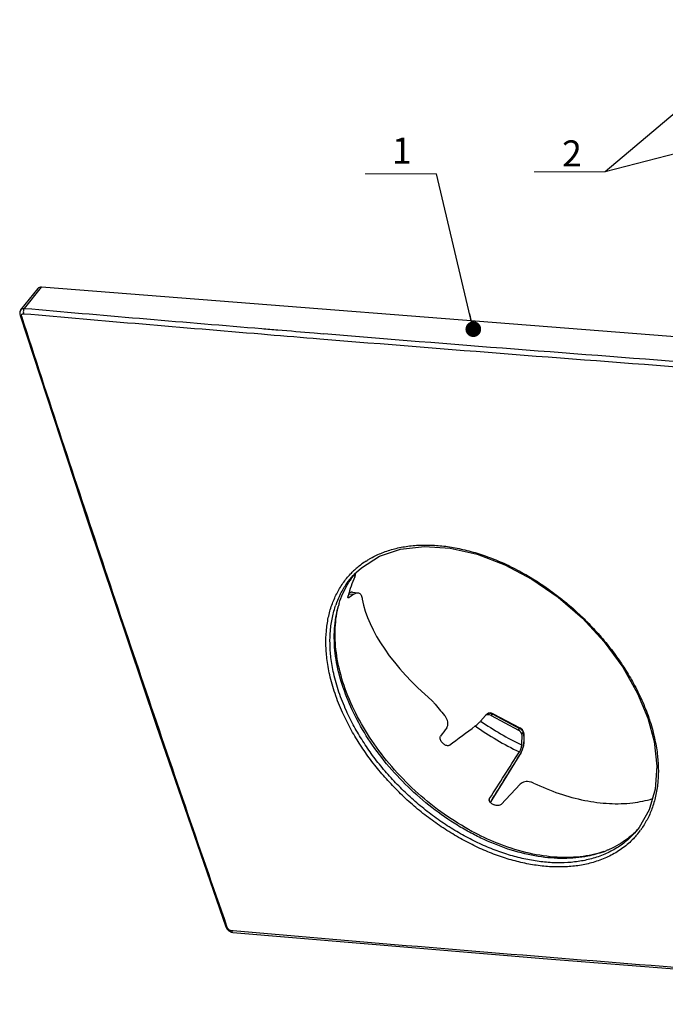
# Model space of a CAD drawing. Units: inches. Extents: x 13450 to 15291, y -5645 to -5099.
# Drawn here: x 14530 to 14654, y -5515 to -5326 of the extents above; entities that cross this region are included whole.
import ezdxf

# ---------------------------------------------------------------- set-up
doc = ezdxf.new("R2010")
doc.units = ezdxf.units.IN
doc.header["$LTSCALE"] = 5
doc.layers.add('DIM', color=7, linetype='Continuous', lineweight=9)
doc.layers.add('图框', color=8, linetype='Continuous')
doc.styles.get("Standard").update_dxf_attribs({"font": 'arial.ttf', "height": 4.5})
doc.dimstyles.get("Standard").update_dxf_attribs({"dimtxt": 2.5, "dimasz": 2.5, "dimexe": 0.2, "dimexo": 0.137, "dimgap": 1, "dimtad": 1, "dimdec": 1, "dimzin": 1, "dimdsep": 46, "dimtxsty": 'Standard', "dimcen": 2.3, "dimclrd": 256, "dimclre": 256, "dimclrt": 256, "dimadec": 0, "dimazin": 0, "dimtfac": 1, "dimtdec": 1, "dimtmove": 0, "dimatfit": 3, "dimfxl": 0, "dimtolj": 1, "dimarcsym": 0})

msp = doc.modelspace()

# ---------------------------------------------------------------- linework, layer by layer
at = {"color": 0, "linetype": 'Continuous'}
for p, q in [((14530.42, -5381.54), (14533.7, -5377.49)), ((14531.1, -5381.29), (14534.38, -5377.24)), ((14714.18, -5391.36), (14534.38, -5377.24)), ((14530.42, -5381.54), (14530.42, -5381.54)), ((14530.19, -5382.36), (14530.25, -5382.64)), ((14530.25, -5382.64), (14530.25, -5382.65)), ((14575.23, -5385.05), (14576.6, -5385.16)), ((14576.51, -5386.19), (14577.66, -5386.29)), ((14586.57, -5385.98), (14588.44, -5386.14)), ((14594.28, -5432.24), (14594.28, -5432.24)), ((14593.21, -5435.98), (14594.19, -5436.05)), ((14593.31, -5435.8), (14593.26, -5435.83)), ((14593.94, -5435.68), (14594.97, -5435.76)), ((14593.07, -5436.69), (14593.28, -5436.71)), ((14619.99, -5458.86), (14619.48, -5459.25)), ((14620.06, -5458.82), (14619.99, -5458.86)), ((14620.29, -5458.77), (14620.06, -5458.82)), ((14620.56, -5458.82), (14620.29, -5458.77)), ((14620.9, -5458.96), (14620.56, -5458.82)), ((14620.9, -5458.96), (14626, -5461.68)), ((14619.41, -5459.31), (14618.49, -5460.37)), ((14619.48, -5459.25), (14619.41, -5459.31)), ((14620.85, -5459.04), (14620.5, -5459.31)), ((14620.5, -5459.31), (14625.74, -5462.11)), ((14620.85, -5459.04), (14625.95, -5461.76)), ((14625.74, -5462.11), (14625.95, -5461.76)), ((14626.35, -5462.93), (14626.62, -5462.48)), ((14626.63, -5462.29), (14626.49, -5462.06)), ((14626.62, -5462.48), (14626.74, -5462.93)), ((14626.64, -5462.33), (14626.63, -5462.29)), ((14626.64, -5462.33), (14626.75, -5462.78)), ((14626.78, -5462.88), (14626.75, -5462.78)), ((14626.35, -5462.93), (14626.31, -5464.92)), ((14626.69, -5465.03), (14626.76, -5464.5)), ((14626.77, -5463.27), (14626.75, -5464.43)), ((14626.77, -5464.35), (14626.75, -5464.43)), ((14626.76, -5464.5), (14626.77, -5464.35)), ((14626.79, -5463.2), (14626.77, -5464.35)), ((14626.79, -5463.2), (14626.77, -5463.27)), ((14626.79, -5463.2), (14626.78, -5462.88)), ((14626.13, -5466.6), (14626.36, -5466.12)), ((14626.07, -5466.67), (14626.04, -5466.73)), ((14626.05, -5466.74), (14626.13, -5466.6)), ((14626.05, -5466.74), (14626.07, -5466.67)), ((14622.39, -5476.32), (14626.04, -5472.45)), ((14620.13, -5475.44), (14620.21, -5475.22)), ((14620.18, -5475.69), (14620.21, -5475.22)), ((14620.5, -5475.67), (14620.34, -5475.93)), ((14647.95, -5481.82), (14647.95, -5481.83)), ((14569.66, -5499.76), (14569.89, -5500.19)), ((14569.98, -5499.94), (14569.89, -5499.68)), ((14569.89, -5500.19), (14570.25, -5500.55)), ((14571.06, -5500.56), (14570.71, -5500.53)), ((14570.25, -5500.55), (14570.69, -5500.78)), ((14570.69, -5500.78), (14571.04, -5500.86))]:
    msp.add_line(p, q, dxfattribs=at)
for points in [[(14530.42, -5381.54), (14530.23, -5381.89), (14530.19, -5382.36)], [(14530.25, -5382.65), (14543.12, -5421.83), (14556.34, -5461.12), (14569.66, -5499.76)], [(14594.28, -5432.24), (14595.64, -5430.98), (14599.08, -5428.79), (14603.15, -5427.42), (14607.71, -5426.89), (14612.65, -5427.22), (14617.83, -5428.4), (14623.1, -5430.4), (14628.32, -5433.16), (14633.32, -5436.62), (14637.97, -5440.65), (14642.14, -5445.16), (14645.7, -5450.01), (14648.56, -5455.06), (14650.52, -5459.8)], [(14593.95, -5435.68), (14593.85, -5435.67), (14593.31, -5435.8)], [(14650.52, -5459.8), (14651.72, -5464.29), (14652.24, -5468.99), (14651.92, -5473.38), (14650.78, -5477.34), (14648.84, -5480.74), (14647.95, -5481.83)], [(14626.49, -5462.06), (14626.25, -5461.84), (14626, -5461.68)], [(14626.36, -5466.12), (14626.55, -5465.58), (14626.69, -5465.03)], [(14620.35, -5475.94), (14622.97, -5471.73), (14626.05, -5466.74)], [(14571.04, -5500.86), (14630.44, -5505.84), (14690.49, -5510.56)]]:
    msp.add_lwpolyline(points, dxfattribs=at)
for centre, radius, start, end in [((15404.33, 4599.8), 10019.21, 265.000035, 265.25331), ((15404.31, 4600.6), 10021.04, 265.000044, 265.261613), ((15417.04, 4757.07), 10178.03, 265.326135, 265.742307), ((15417.17, 4757.69), 10177.62, 265.329403, 265.741821), ((14605.41, -5443.41), 16.32, 122.8171, 130.5094), ((14605.17, -5443.14), 15.97, 133.6923, 134.8958), ((14605.64, -5442.98), 15.63, 136.8336, 137.7175), ((14606.47, -5442.1), 15.62, 141.8147, 142.3228), ((14605.24, -5443.21), 16.06, 130.52, 133.6905), ((14606.45, -5442.09), 15.61, 141.244, 141.8145), ((14605.62, -5442.96), 15.6, 136.5933, 136.8334), ((14606.47, -5442.1), 15.63, 141.0297, 141.2441), ((14606.48, -5442.12), 15.65, 140.6498, 141.0297), ((14606.51, -5442.14), 15.68, 139.8299, 140.6496), ((14606.54, -5442.16), 15.72, 139.1094, 139.8299), ((14608.57, -5440.27), 16.25, 148.7745, 149.5867), ((14607.25, -5443.89), 17.49, 154.6947, 160.7541), ((14609.37, -5443.47), 18.85, 162.6236, 164.3846), ((14652.52, -5422.86), 54.79, 218.3268, 221.6523), ((14651.12, -5413.31), 57.26, 235.2588, 244.3236), ((14614.41, -5472.25), 38.39, 18.7114, 19.0336), ((14651.28, -5413.4), 58.63, 234.7701, 244.3497), ((14624.98, -5463.56), 2.04, 58.1649, 61.5941), ((14625.01, -5463.52), 1.99, 54.6219, 58.1764), ((14650.92, -5424.79), 56.19, 224.8015, 225.3413), ((14624.71, -5463.23), 2.06, 358.7591, 0.8619), ((12135.22, -3928.82), 2927.35, 328.10161, 328.30742), ((14645.38, -5432.08), 50.54, 240.6165, 241.2782), ((14636.98, -5470.27), 15.88, 313.529, 316.4158), ((14636.27, -5471.88), 15.9, 319.6193, 323.9915), ((14635.61, -5467.79), 18.73, 290.1241, 291.8994)]:
    msp.add_arc(centre, radius, start, end, dxfattribs=at)
for centre, major_axis, ratio, start_param, end_param in [((14534.77, -5378.43), (-1.05, 0.97), 0.655658, -0.693951, 0.043539), ((14609.41, -5469.22), (-14.77, 37.71), 0.062151, 0.177004, 0.205088), ((14659.84, -5417.23), (83.84, 39.45), 0.171793, 8.668837, 8.686309), ((14629.57, -5448.06), (-32.71, 18.77), 0.495163, 0.396249, 1.202999), ((14620.23, -5459.87), (0.866, -0.497), 0.617094, 7.904353, 9.164664), ((14636.75, -5431.35), (191.35, 261.94), 0.00662, 1.691485, 1.697643), ((14651.94, -5429.18), (165.37, 124.14), 0.024763, -1.830097, -1.799378), ((14625.47, -5462.66), (-0.826, 0.469), 0.64892, -2.803931, -1.529725), ((14614.48, -5459.48), (101.55, 160.31), 0.069935, -1.624723, -1.568736)]:
    msp.add_ellipse(centre, major_axis=major_axis, ratio=ratio, start_param=start_param, end_param=end_param, dxfattribs=at)
for points, start_tangent, end_tangent in [([(14530.42, -5381.54), (14530.47, -5381.48), (14530.59, -5381.39), (14530.74, -5381.32), (14530.92, -5381.29), (14531.1, -5381.29)], (0.628179, 0.778069), (0.997662, -0.068348)), ([(14531.1, -5381.29), (14530.94, -5381.58), (14530.88, -5381.95), (14530.93, -5382.31)], (-0.660144, -0.751139), (0.307767, -0.951462)), ([(14530.25, -5382.64), (14530.33, -5382.74), (14530.57, -5382.82)], (0.352382, -0.935856), (0.996285, -0.086115)), ([(14530.54, -5382.63), (14530.55, -5382.57), (14530.57, -5382.51), (14530.6, -5382.45), (14530.64, -5382.4), (14530.69, -5382.36), (14530.76, -5382.33)], (0.03602, 0.999351), (0.956103, 0.293032)), ([(14530.57, -5382.82), (14530.55, -5382.76), (14530.55, -5382.69), (14530.54, -5382.63)], (-0.308737, 0.951147), (0.03602, 0.999351)), ([(14569.89, -5499.68), (14561.93, -5476.69), (14553.97, -5453.35), (14546.09, -5429.93), (14538.29, -5406.42), (14530.57, -5382.82)], (-0.329152, 0.944277), (-0.308751, 0.951143)), ([(14530.76, -5382.33), (14530.84, -5382.31), (14530.93, -5382.31)], (0.956103, 0.293032), (0.996194, -0.087166)), ([(14576.6, -5385.16), (14579.63, -5385.41)], (0.996581, -0.082616), (0.996606, -0.082315)), ([(14579.63, -5385.41), (14586.57, -5385.98)], (0.996606, -0.082315), (0.996663, -0.081626)), ([(14577.66, -5386.29), (14587.69, -5387.12)], (0.996592, -0.082493), (0.996674, -0.081498)), ([(14596.56, -5429.69), (14597.21, -5429.29), (14599.36, -5428.23), (14601.7, -5427.43), (14604.21, -5426.9), (14606.87, -5426.65), (14609.65, -5426.67), (14612.51, -5426.98), (14615.47, -5427.56), (14618.56, -5428.44), (14621.79, -5429.64), (14625.11, -5431.19), (14628.51, -5433.11), (14631.83, -5435.32), (14634.84, -5437.66), (14637.37, -5439.88), (14639.78, -5442.29), (14642.16, -5444.96), (14644.31, -5447.73), (14646.1, -5450.35), (14647.77, -5453.16), (14649.35, -5456.34), (14650.7, -5459.73)], (0.839963, 0.542644), (0.32612, -0.945328)), ([(14590.59, -5455.08), (14589.58, -5451.49), (14589.04, -5448.36), (14588.85, -5445.65), (14588.93, -5443.14), (14589.31, -5440.54), (14589.98, -5438.14), (14590.91, -5435.96), (14592.11, -5433.96), (14593.57, -5432.17), (14593.9, -5431.83)], (-0.320789, 0.947151), (0.708387, 0.705824)), ([(14591.38, -5437.84), (14592.11, -5435.89), (14594.1, -5432.55)], (0.298707, 0.954345), (0.611214, 0.791465)), ([(14591.44, -5436.42), (14591.66, -5435.98), (14592.84, -5434.01), (14594.08, -5432.47)], (0.427944, 0.903805), (0.672789, 0.739834)), ([(14594.39, -5432.73), (14594.44, -5432.62), (14594.47, -5432.53), (14594.48, -5432.49)], (0.434038, 0.900895), (-0.08278, 0.996568)), ([(14594.46, -5432.26), (14594.47, -5432.22), (14594.5, -5432.15)], (-0.038802, 0.999247), (0.448417, 0.893825)), ([(14594.5, -5432.15), (14594.56, -5432.05)], (0.448417, 0.893825), (0.506233, 0.862397)), ([(14594.39, -5432.73), (14593.66, -5434.48), (14593.1, -5436.36)], (-0.434038, -0.900895), (-0.235313, -0.97192)), ([(14593.07, -5436.58), (14593.1, -5436.36)], (0.047652, 0.998864), (0.235313, 0.97192)), ([(14593.5, -5435.74), (14593.23, -5435.87)], (-0.942143, -0.33521), (-0.872644, -0.488358)), ([(14593.71, -5435.69), (14593.57, -5435.72), (14593.5, -5435.74)], (-0.984092, -0.177662), (-0.942143, -0.33521)), ([(14593.94, -5435.68), (14593.71, -5435.69)], (-0.996934, 0.078252), (-0.984092, -0.177662)), ([(14594.19, -5436.05), (14594.75, -5435.78), (14594.98, -5435.76)], (0.813831, 0.581102), (0.997023, -0.077108)), ([(14594.98, -5435.76), (14595.22, -5435.83), (14595.58, -5436.24), (14595.81, -5436.99)], (0.997023, -0.077108), (0.179469, -0.983764)), ([(14591.35, -5454.8), (14590.35, -5451.26), (14589.82, -5448.19), (14589.63, -5445.52), (14589.71, -5443.04), (14590.09, -5440.49), (14590.74, -5438.13)], (-0.320829, 0.947137), (0.330123, 0.943938)), ([(14593.15, -5436.75), (14593.09, -5436.72), (14593.07, -5436.58)], (-0.979372, 0.202067), (0.047652, 0.998864)), ([(14593.28, -5436.71), (14593.17, -5436.76), (14593.15, -5436.75)], (-0.810164, -0.586204), (-0.979372, 0.202067)), ([(14592.16, -5453.95), (14590.9, -5449.12), (14590.45, -5444.38), (14590.85, -5439.92), (14591.21, -5438.39)], (-0.318929, 0.947779), (0.269238, 0.963074)), ([(14592.32, -5453.51), (14591.03, -5448.47), (14590.6, -5443.64), (14591.05, -5439.15), (14591.22, -5438.39)], (-0.318929, 0.947779), (0.240411, 0.970671)), ([(14648.39, -5482.18), (14647.75, -5482.89), (14645.75, -5484.65), (14643.47, -5486.07), (14641.01, -5487.12), (14638.44, -5487.83), (14635.78, -5488.21), (14633.06, -5488.31), (14630.24, -5488.13), (14627.33, -5487.68), (14624.35, -5486.96), (14621.35, -5485.98), (14618.34, -5484.74), (14615.35, -5483.26), (14612.4, -5481.54), (14609.53, -5479.62), (14606.76, -5477.49), (14604.11, -5475.18), (14601.62, -5472.72), (14599.28, -5470.12), (14597.14, -5467.39), (14595.24, -5464.62), (14593.57, -5461.8), (14592.03, -5458.71), (14590.59, -5455.08)], (-0.647902, -0.761723), (-0.320837, 0.947134)), ([(14642.26, -5485.86), (14640.99, -5486.35), (14638.45, -5487.04), (14635.84, -5487.42), (14633.16, -5487.52), (14630.39, -5487.34), (14627.52, -5486.9), (14624.59, -5486.19), (14621.63, -5485.22), (14618.67, -5484), (14615.72, -5482.54), (14612.82, -5480.86), (14609.99, -5478.96), (14607.26, -5476.86), (14604.66, -5474.6), (14602.2, -5472.17), (14599.9, -5469.61), (14597.79, -5466.92), (14595.92, -5464.19), (14594.28, -5461.42), (14592.76, -5458.37), (14591.35, -5454.8)], (-0.918516, -0.395383), (-0.320854, 0.947129)), ([(14616.65, -5481.81), (14614.06, -5480.33), (14609.16, -5476.94), (14604.59, -5472.97), (14600.48, -5468.52), (14596.97, -5463.75), (14594.17, -5458.83), (14592.16, -5453.95)], (-0.882451, 0.470404), (-0.318929, 0.947779)), ([(14616.79, -5481.48), (14616.17, -5481.13), (14610.87, -5477.74), (14605.92, -5473.69), (14601.46, -5469.09), (14597.64, -5464.09), (14594.56, -5458.84), (14592.32, -5453.51)], (-0.880179, 0.474642), (-0.318929, 0.947779)), ([(14609.14, -5456.42), (14609.27, -5456.55), (14609.41, -5456.69), (14609.54, -5456.84)], (0.758601, -0.651556), (0.619992, -0.784608)), ([(14619.99, -5458.86), (14620.05, -5458.83), (14620.13, -5458.81), (14620.23, -5458.81)], (0.798327, 0.602225), (0.997788, -0.066481)), ([(14620.23, -5458.81), (14620.36, -5458.83), (14620.51, -5458.88), (14620.68, -5458.95), (14620.85, -5459.04)], (0.997788, -0.066481), (0.848741, -0.528809)), ([(14620.9, -5458.96), (14620.88, -5458.99), (14620.85, -5459.04)], (-0.132998, 0.991116), (-0.494648, -0.869093)), ([(14611.99, -5461.63), (14612.18, -5461.23), (14612.22, -5460.76), (14612.13, -5460.25), (14611.91, -5459.74), (14611.58, -5459.28)], (0.58924, 0.807958), (-0.664541, 0.747252)), ([(14617.46, -5461.29), (14617.73, -5461.08), (14618.02, -5460.83), (14618.29, -5460.58), (14618.49, -5460.37)], (0.803198, 0.595712), (0.657863, 0.753138)), ([(14650.77, -5459.94), (14651.78, -5463.54), (14652.32, -5466.66), (14652.52, -5469.34), (14652.44, -5471.9), (14652.07, -5474.44), (14651.4, -5476.87), (14650.49, -5479), (14649.34, -5480.94), (14649.14, -5481.23)], (0.320752, -0.947163), (-0.587938, -0.808906)), ([(14626, -5461.68), (14625.99, -5461.71), (14625.95, -5461.76)], (-0.132998, 0.991116), (-0.494648, -0.869093)), ([(14626.16, -5461.89), (14626.26, -5461.97), (14626.36, -5462.06), (14626.45, -5462.16)], (0.815215, -0.579159), (0.649133, -0.760675)), ([(14626.45, -5462.16), (14626.53, -5462.26), (14626.59, -5462.37)], (0.649133, -0.760675), (0.386365, -0.922346)), ([(14626.59, -5462.37), (14626.62, -5462.48)], (0.386365, -0.922346), (0.140071, -0.990141)), ([(14626.64, -5462.33), (14626.64, -5462.36), (14626.62, -5462.48)], (0.253116, -0.967436), (-0.402164, -0.915568)), ([(14626.75, -5462.78), (14626.76, -5462.81), (14626.74, -5462.93)], (0.253115, -0.967436), (-0.402163, -0.915568)), ([(14611.05, -5464.38), (14610.84, -5464.1), (14610.72, -5463.79), (14610.72, -5463.48), (14610.82, -5463.23)], (-0.704652, 0.709553), (0.589207, 0.807982)), ([(14626.75, -5464.43), (14626.71, -5464.85)], (-0.020457, -0.999791), (-0.154889, -0.987932)), ([(14626.74, -5462.93), (14626.77, -5463.08)], (0.251531, -0.967849), (0.086964, -0.996211)), ([(14626.77, -5463.08), (14626.77, -5463.2)], (0.086964, -0.996211), (0.015789, -0.999875)), ([(14612.51, -5464.96), (14612.27, -5465.07), (14611.99, -5465.06), (14611.69, -5464.96), (14611.42, -5464.75)], (-0.803679, -0.595063), (-0.711305, 0.702883)), ([(14626.31, -5464.92), (14626.27, -5465.24), (14626.18, -5465.61), (14626.05, -5465.97), (14625.9, -5466.25)], (-0.02074, -0.999785), (-0.535, -0.844852)), ([(14626.27, -5466.3), (14626.07, -5466.67)], (-0.415058, -0.909795), (-0.525518, -0.850782)), ([(14626.71, -5464.85), (14626.61, -5465.34), (14626.45, -5465.84), (14626.27, -5466.3)], (-0.154889, -0.987932), (-0.415058, -0.909795)), ([(14628.63, -5472.23), (14628.08, -5472.04), (14627.49, -5471.96), (14626.92, -5472), (14626.42, -5472.17), (14626.04, -5472.45)], (-0.902451, 0.430792), (-0.685228, -0.728329)), ([(14628.63, -5472.23), (14633.54, -5474.23), (14638.43, -5475.55), (14643.14, -5476.15), (14647.61, -5476.01), (14651.4, -5475.22)], (0.902451, -0.430792), (0.957015, 0.29004)), ([(14620.18, -5475.69), (14620.13, -5475.44)], (-0.383124, 0.923697), (0.063464, 0.997984)), ([(14620.59, -5476.12), (14620.33, -5475.93), (14620.18, -5475.69)], (-0.87136, 0.490644), (-0.383124, 0.923697)), ([(14622.39, -5476.32), (14622.15, -5476.49), (14621.81, -5476.56), (14621.44, -5476.53), (14621.1, -5476.4)], (-0.685228, -0.728329), (-0.876968, 0.480548)), ([(14642.06, -5485.37), (14637.53, -5486.34), (14632.49, -5486.4), (14627.14, -5485.53), (14621.65, -5483.75), (14616.79, -5481.48)], (-0.948708, -0.316153), (-0.880179, 0.474642)), ([(14642.06, -5485.38), (14639.02, -5486.23), (14634.44, -5486.68), (14629.53, -5486.29), (14624.39, -5485.08), (14619.19, -5483.07), (14616.65, -5481.81)], (-0.938926, -0.344119), (-0.882451, 0.470404)), ([(14647.95, -5481.83), (14647.62, -5482.18), (14645.65, -5483.92), (14643.41, -5485.31), (14642.26, -5485.86)], (-0.669758, -0.74258), (-0.918516, -0.395383)), ([(14647.92, -5481.79), (14646.63, -5482.89), (14643.12, -5484.95), (14642.6, -5485.17)], (-0.725013, -0.688735), (-0.927815, -0.373042)), ([(14569.66, -5499.76), (14569.73, -5499.86), (14569.98, -5499.94)], (0.363587, -0.93156), (0.996166, -0.087483)), ([(14570.21, -5500.28), (14570.14, -5500.2), (14570.07, -5500.12), (14570.02, -5500.03), (14569.98, -5499.94)], (-0.720294, 0.693669), (-0.329195, 0.944262)), ([(14570.71, -5500.53), (14570.64, -5500.52), (14570.58, -5500.5), (14570.51, -5500.48), (14570.44, -5500.45), (14570.36, -5500.4), (14570.29, -5500.35), (14570.21, -5500.28)], (-0.996263, 0.086376), (-0.720294, 0.693669)), ([(14571.04, -5500.86), (14570.86, -5500.78), (14570.71, -5500.53)], (-0.993544, 0.113447), (-0.33018, 0.943918)), ([(14750.13, -5514.62), (14714.07, -5512.02), (14678.09, -5509.31), (14642.21, -5506.49), (14606.41, -5503.57), (14571.06, -5500.56)], (-0.997526, 0.070296), (-0.996267, 0.086326))]:
    msp.add_spline(points, degree=3, dxfattribs=dict(at, start_tangent=start_tangent, end_tangent=end_tangent))
at = {"layer": 'DIM', "color": 0, "lineweight": 9}
for p, q in [((14642.35, -5355.15), (14628.73, -5355.15)), ((14610, -5355.54), (14596.37, -5355.54))]:
    msp.add_line(p, q, dxfattribs=at)

# ---------------------------------------------------------------- texts
at = {"layer": '图框', "color": 0, "char_height": 5, "width": 22.0922, "attachment_point": 1}
for s, insert in [('{\\fSimSun|b0|i0|c0|p54;1}', (14601.5, -5348.58)), ('{\\fSimSun|b0|i0|c0|p54;2}', (14634.09, -5349.11))]:
    msp.add_mtext(s, dxfattribs=dict(at, insert=insert))

# ---------------------------------------------------------------- leaders
at = {"layer": 'DIM', "color": 0, "lineweight": 9}
for points, override in [([(14675.06, -5327.49), (14642.35, -5355.15)], {"dimasz": 3, "dimldrblk": 'Dot'}), ([(14738.19, -5330.12), (14642.35, -5355.15)], {"dimasz": 3, "dimldrblk": 'Dot'}), ([(14617.08, -5385.28), (14610, -5355.54)], {"dimasz": 3, "dimgap": 1, "dimtad": 1, "dimldrblk": 'Dot'})]:
    msp.add_leader(points, dimstyle='Standard', override=override, dxfattribs=at)

doc.saveas('drawing.dxf')
